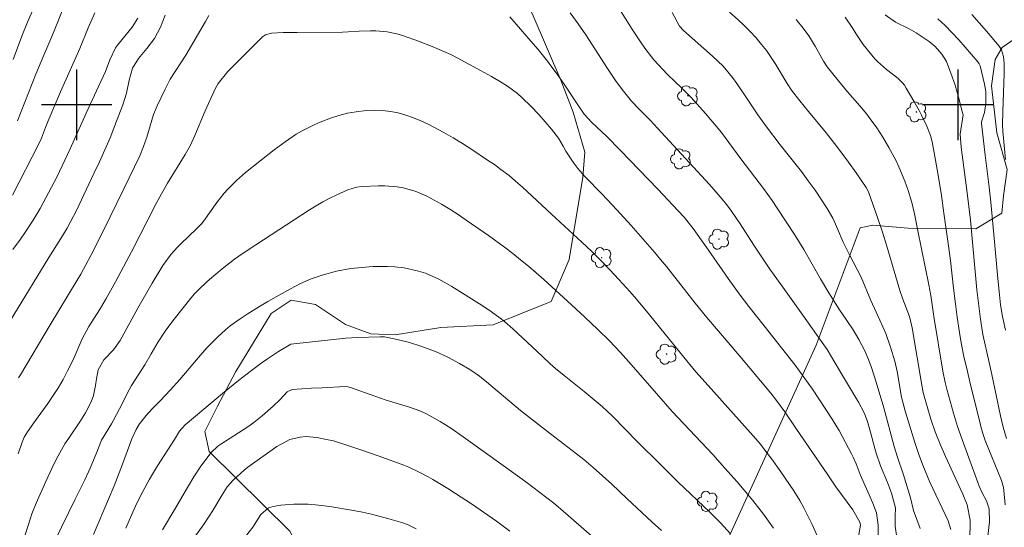
# Model space of a CAD drawing. Units: metres. Extents: x 289386 to 289901, y 1663265 to 1663830.
# Drawn here: x 289594 to 289705, y 1663352 to 1663410 of the extents above; entities that cross this region are included whole.
import ezdxf

# ---------------------------------------------------------------- set-up
doc = ezdxf.new("R2010")
doc.units = ezdxf.units.M
doc.header["$MEASUREMENT"] = 0
for name, color, linetype, lineweight, true_color in [('Arvores_Isoladas', 7, 'Continuous', 18, 0x00ff33), ('Curvas_Intermediarias', 7, 'Continuous', 9, 0x783c14), ('Curvas_Mestras', 7, 'Continuous', 20, 0x783c14), ('Vegetacao', 7, 'Orla8', 9, 0x00ff33)]:
    doc.layers.add(name, color=color, linetype=linetype, lineweight=lineweight, true_color=true_color)
doc.layers.add('Malha', color=7, linetype='Continuous')
doc.styles.get("Standard").update_dxf_attribs({"font": 'arial.ttf'})
doc.linetypes.add('Orla8', pattern='A,6,-0.5,["V",Standard,S=1,R=0,X=-0.5,Y=-1],-0.5,6,-0.5,["V",Standard,S=1,R=0,X=-0.5,Y=-1],-0.5', length=14)

# ---------------------------------------------------------------- blocks, each defined once
blk = doc.blocks.new('Arvore')
at = {"layer": 'Arvores_Isoladas'}
blk.add_lwpolyline([(-0.72, 0.49, 0.872324), (-0.72, -0.55, 0.862983), (0.28, -0.83, 0.900105), (0.89, 0.03, 0.863155), (0.26, 0.86, 0.882486)], format="xyb", close=True, dxfattribs=at)
blk.add_circle((0, 0), 0.0286, dxfattribs=at)

msp = doc.modelspace()

# ---------------------------------------------------------------- linework, layer by layer
at = {"layer": 'Curvas_Intermediarias', "flags": 128}
for points, elevation in [([(289592.79, 1663405.14), (289593.79, 1663407.78), (289594.43, 1663409.37), (289595.93, 1663412.86)], 104), ([(289661.78, 1663410.55), (289663.17, 1663408.39), (289664.15, 1663406.91), (289664.58, 1663406.29), (289665.51, 1663405.11), (289666.01, 1663404.54), (289667.05, 1663403.45), (289668.69, 1663401.9), (289669.75, 1663400.83), (289671.36, 1663399.03), (289671.97, 1663398.31), (289672.58, 1663397.58), (289673.16, 1663396.84), (289675.38, 1663393.87), (289677.96, 1663390.5), (289678.93, 1663389.13), (289679.51, 1663388.28), (289680.53, 1663386.73), (289681.54, 1663385.16), (289682.52, 1663383.59), (289684.42, 1663380.24), (289685.24, 1663378.84), (289686.48, 1663376.84), (289687.41, 1663375.52), (289688.12, 1663374.46), (289688.77, 1663373.37), (289689.45, 1663372.07), (289689.87, 1663371.09), (289690.23, 1663370.1), (289690.73, 1663368.52), (289691.59, 1663365.61), (289692.76, 1663361.24), (289693.11, 1663360.14), (289693.82, 1663358.02), (289694.64, 1663355.41), (289694.95, 1663353.97), (289695.73, 1663351.92)], 107), ([(289610.06, 1663410.17), (289609.5, 1663408.82), (289608.83, 1663407.53), (289607.97, 1663406.37), (289607.01, 1663405.25), (289606.33, 1663404.15), (289605.97, 1663402.79), (289605.65, 1663401.33), (289605.25, 1663400), (289604.34, 1663397.65), (289603.79, 1663396.26), (289603.21, 1663394.89), (289602.6, 1663393.54), (289601.97, 1663392.19), (289599.97, 1663388.02), (289599.35, 1663386.8), (289598.91, 1663386), (289598.2, 1663384.83), (289596.84, 1663382.68), (289588.85, 1663369.67)], 108), ([(289602.08, 1663410.45), (289601.31, 1663408.72), (289600.35, 1663406.4), (289598.18, 1663401.47), (289597.3, 1663399.44), (289596.6, 1663397.71), (289596.01, 1663396.2), (289595.72, 1663395.57), (289592.73, 1663389.76)], 106), ([(289592.76, 1663383.59), (289593.64, 1663384.77), (289594.14, 1663385.48), (289595.08, 1663386.91), (289595.86, 1663388.22), (289596.22, 1663388.89), (289597.74, 1663391.8), (289598.68, 1663393.72), (289599.27, 1663395.01), (289601.08, 1663399.05), (289602.48, 1663402.08), (289603.29, 1663403.78), (289603.76, 1663405.09), (289604.42, 1663406.47), (289604.64, 1663406.77), (289606.31, 1663408.81), (289606.94, 1663409.81)], 107), ([(289593.42, 1663369.03), (289593.64, 1663369.38), (289597, 1663375.04), (289600.06, 1663380.11), (289600.47, 1663380.79), (289601.06, 1663381.84), (289601.62, 1663382.9), (289603.01, 1663385.66), (289605.36, 1663390.47), (289607.16, 1663394.22), (289607.59, 1663395.26), (289607.97, 1663396.34), (289608.72, 1663398.91), (289609.13, 1663399.89), (289610.03, 1663401.77), (289610.63, 1663402.91), (289612.39, 1663405.62), (289614.64, 1663409.44), (289615.02, 1663410.15)], 109), ([(289649.14, 1663409.98), (289651.82, 1663406.91), (289652.36, 1663406.27), (289653.42, 1663404.95), (289653.93, 1663404.27), (289654.51, 1663403.47), (289655.31, 1663402.33), (289656.78, 1663400.12), (289657.61, 1663398.95), (289658.47, 1663398), (289660.11, 1663396.45), (289661.73, 1663394.83), (289665.95, 1663390.43), (289668.27, 1663387.97), (289668.94, 1663387.24), (289669.96, 1663385.95), (289671.95, 1663383.13), (289673.93, 1663380.29), (289675.29, 1663378.42), (289676.28, 1663377.11), (289678, 1663374.91), (289681.52, 1663370.47), (289682.53, 1663369.11), (289683.49, 1663367.72), (289685.74, 1663364.35), (289686.26, 1663363.48), (289686.51, 1663363.03), (289687.91, 1663360.41), (289688.1, 1663360.03), (289688.45, 1663359.26), (289688.92, 1663358.07), (289690.35, 1663354.8), (289690.78, 1663353.7), (289690.94, 1663352.31), (289690.98, 1663349.74)], 109), ([(289693.06, 1663350.92), (289692.87, 1663352.19), (289692.88, 1663353.28), (289692.92, 1663354.27), (289692.46, 1663355.92), (289692, 1663357.14), (289691.22, 1663359.04), (289690.71, 1663360.46), (289690.56, 1663361), (289690.1, 1663362.87), (289689.72, 1663364.2), (289689.38, 1663365.06), (289688.73, 1663366.28), (289686.9, 1663369.29), (289685.67, 1663371.41), (289685.15, 1663372.23), (289684.42, 1663373.31), (289682.42, 1663376.14), (289679.94, 1663379.56), (289678.67, 1663381.36), (289676.84, 1663384.09), (289675.31, 1663386.48), (289674.31, 1663387.95), (289673.65, 1663388.8), (289672.8, 1663389.82), (289671.8, 1663390.94), (289665.9, 1663397.36), (289665.07, 1663398.24), (289663.81, 1663399.54), (289662.98, 1663400.43), (289662.04, 1663401.54), (289661.21, 1663402.64), (289660.24, 1663404.11), (289657.79, 1663407.94), (289656.93, 1663409.18), (289656.01, 1663410.45)], 108), ([(289699.19, 1663351.82), (289698.91, 1663352.8), (289696.83, 1663357.2), (289696.54, 1663357.83), (289696.01, 1663359.11), (289695.52, 1663360.45), (289695.11, 1663361.68), (289694.06, 1663365.14), (289693.59, 1663366.83), (289693.1, 1663369.73), (289692.85, 1663370.92), (289692.37, 1663372.5), (289691.81, 1663374.04), (289691.15, 1663375.55), (289690.11, 1663377.78), (289689.01, 1663380.43), (289687.67, 1663383.05), (289687, 1663384.43), (289686.32, 1663385.94), (289686.12, 1663386.46), (289685.81, 1663387.15), (289685.17, 1663388.24), (289683.79, 1663390.31), (289683.02, 1663391.38), (289682.24, 1663392.43), (289679.83, 1663395.46), (289678.27, 1663397.5), (289677.28, 1663398.88), (289675.87, 1663401.03), (289674.91, 1663402.41), (289674.42, 1663403.09), (289673.35, 1663404.37), (289672.15, 1663405.53), (289668.88, 1663408.42), (289668.4, 1663408.93), (289667.58, 1663410.49)], 106), ([(289681.65, 1663409.69), (289682.46, 1663408.7), (289683.1, 1663407.84), (289683.82, 1663406.65), (289684.75, 1663404.96), (289685.18, 1663404.32), (289686.44, 1663402.72), (289687.48, 1663401.48), (289688.86, 1663399.89), (289689.66, 1663398.92), (289690.05, 1663398.42), (289690.8, 1663397.4), (289691.47, 1663396.33), (289692.16, 1663395.17), (289692.96, 1663393.7), (289693.31, 1663392.95), (289693.97, 1663391.34), (289694.37, 1663390.26), (289694.79, 1663388.91), (289695.06, 1663387.63), (289695.44, 1663385.7), (289696.71, 1663379.57), (289696.92, 1663378.37), (289697.26, 1663375.98), (289698.28, 1663369.77), (289698.54, 1663368.48), (289698.73, 1663367.72), (289699.49, 1663365.01), (289699.97, 1663363.52), (289700.48, 1663362.03), (289702.43, 1663356.75), (289702.76, 1663355.98), (289703.23, 1663355.07), (289703.55, 1663354.17), (289703.58, 1663352.7), (289703.19, 1663349.44)], 104), ([(289705.36, 1663354.61), (289705.23, 1663356.26), (289705.18, 1663356.59), (289704.95, 1663357.39), (289703.08, 1663361.91), (289702.89, 1663362.47), (289702.65, 1663363.34), (289702.42, 1663364.34), (289701.48, 1663368.06), (289700.96, 1663370.23), (289700.73, 1663371.27), (289700.39, 1663373), (289700.19, 1663374.16), (289699.93, 1663375.92), (289699.73, 1663377.41), (289699.52, 1663379.19), (289699.17, 1663382.34), (289698.91, 1663384.28), (289698.41, 1663387.69), (289698.13, 1663389.71), (289697.77, 1663392.02), (289697.47, 1663393.72), (289697.07, 1663395.81), (289696.9, 1663396.5), (289696.49, 1663397.59), (289695.88, 1663398.82), (289695.6, 1663399.36), (289695, 1663400.43), (289694.14, 1663401.9), (289693.93, 1663402.21), (289693.71, 1663402.5), (289693.18, 1663403.02), (289691.89, 1663404.02), (289690.89, 1663404.9), (289690.59, 1663405.23), (289689.25, 1663406.86), (289688.41, 1663408.08), (289688.06, 1663408.67), (289687.22, 1663409.96)], 103), ([(289705.53, 1663362.14), (289705.15, 1663363.41), (289704.83, 1663364.7), (289703.86, 1663369.4), (289703.56, 1663370.75), (289702.83, 1663373.93), (289702.55, 1663375.68), (289702.14, 1663379.01), (289701.44, 1663386.93), (289701.06, 1663390.03), (289700.37, 1663395.19), (289700.27, 1663396.65), (289700.58, 1663398.85), (289700.54, 1663399.09), (289700.07, 1663400.88), (289699.68, 1663402.24), (289699.21, 1663403.58), (289698.7, 1663404.9), (289698.19, 1663405.76), (289697.42, 1663406.6), (289696.75, 1663407.18), (289695.25, 1663408.18), (289694.47, 1663408.61), (289692.92, 1663409.39), (289691.74, 1663410.22)], 102), ([(289697.74, 1663409.77), (289698.55, 1663409), (289699.33, 1663408.2), (289700.09, 1663407.37), (289702.27, 1663404.88), (289702.43, 1663404.66), (289702.53, 1663404.41), (289703.01, 1663402.35), (289703.16, 1663401.5), (289703.18, 1663400.14), (289703.02, 1663399.13), (289702.67, 1663398.05), (289702.67, 1663397.87), (289703.1, 1663394.29), (289703.56, 1663390.67), (289703.75, 1663388.95), (289704.17, 1663384.47), (289704.52, 1663380.28), (289704.67, 1663378.81), (289704.85, 1663377.32), (289705.06, 1663375.99), (289705.4, 1663374.42)], 101), ([(289593.53, 1663349.17), (289594.73, 1663353), (289594.93, 1663353.6), (289595.41, 1663354.79), (289596.49, 1663357.27), (289597.18, 1663358.73), (289597.71, 1663359.83), (289598.27, 1663360.86), (289598.67, 1663361.52), (289599.1, 1663362.17), (289600.44, 1663364.14), (289601.01, 1663365.06), (289601.65, 1663366.31), (289601.92, 1663367.02), (289602.13, 1663368.14), (289602.25, 1663368.9), (289602.45, 1663369.94), (289603.07, 1663371.05), (289604.2, 1663372.19), (289604.95, 1663373.26), (289606.95, 1663376.94), (289608.56, 1663379.78), (289609.78, 1663381.77), (289610.73, 1663383.06), (289611.44, 1663383.86), (289611.81, 1663384.24), (289613.65, 1663385.97), (289614.16, 1663386.5), (289614.43, 1663386.85), (289615.91, 1663388.91), (289616.75, 1663389.97), (289617.2, 1663390.47), (289618.15, 1663391.43), (289619.17, 1663392.31), (289622.42, 1663394.89), (289623.65, 1663395.81), (289624.92, 1663396.68), (289625.58, 1663397.06), (289626.95, 1663397.74), (289627.65, 1663398.03), (289628.81, 1663398.47), (289629.76, 1663398.78), (289630.73, 1663399.04), (289631.71, 1663399.22), (289632.89, 1663399.36), (289633.81, 1663399.39), (289634.71, 1663399.36), (289635.6, 1663399.25), (289636.49, 1663399.08), (289637.37, 1663398.83), (289638.23, 1663398.54), (289639.07, 1663398.19), (289639.89, 1663397.81), (289641.66, 1663396.86), (289642.74, 1663396.24), (289643.79, 1663395.6), (289644.83, 1663394.93), (289646.64, 1663393.73), (289647.4, 1663393.21), (289648.15, 1663392.67), (289649.07, 1663391.97), (289649.81, 1663391.35), (289650.58, 1663390.66), (289653.9, 1663387.59), (289657.32, 1663384.41), (289658.41, 1663383.38), (289659.47, 1663382.33), (289660.51, 1663381.26), (289661.53, 1663380.17), (289662.76, 1663378.81), (289663.52, 1663377.94), (289665.01, 1663376.16), (289668.91, 1663371.35), (289670.26, 1663369.72), (289671.65, 1663368.14), (289676.77, 1663362.44), (289677.59, 1663361.48), (289678.11, 1663360.81), (289678.87, 1663359.8), (289679.91, 1663358.36), (289680.41, 1663357.65), (289681.38, 1663356.19), (289682.06, 1663355.09), (289682.56, 1663354.2), (289683.02, 1663353.3), (289683.45, 1663352.38), (289684.37, 1663350.33)], 111), ([(289679.08, 1663351.98), (289677.94, 1663353.56), (289676.73, 1663355.1), (289674.94, 1663357.24), (289673.57, 1663358.79), (289672.18, 1663360.31), (289667.58, 1663365.22), (289665.79, 1663367.24), (289662.94, 1663370.53), (289661.72, 1663371.9), (289660.46, 1663373.22), (289659.16, 1663374.5), (289657.67, 1663375.92), (289656.16, 1663377.32), (289653.01, 1663380.19), (289652.15, 1663380.95), (289651.27, 1663381.69), (289650.38, 1663382.42), (289649.48, 1663383.13), (289648.57, 1663383.83), (289646.72, 1663385.18), (289644.22, 1663386.93), (289643.3, 1663387.55), (289642.36, 1663388.15), (289641.41, 1663388.71), (289639.73, 1663389.62), (289638.43, 1663390.19), (289637.07, 1663390.57), (289636.37, 1663390.69), (289634.96, 1663390.81), (289634.25, 1663390.8), (289632.39, 1663390.73), (289631.76, 1663390.67), (289630.76, 1663390.37), (289629.53, 1663389.8), (289628.74, 1663389.41), (289627.95, 1663388.99), (289626.43, 1663388.08), (289620.35, 1663384.13), (289618.88, 1663383.15), (289617.92, 1663382.47), (289616.53, 1663381.38), (289615.09, 1663380.17), (289614.78, 1663379.9), (289613.88, 1663379.06), (289613.37, 1663378.54), (289612.96, 1663378.07), (289611.06, 1663375.67), (289610.12, 1663374.42), (289609.27, 1663373.11), (289608.46, 1663371.76), (289607.73, 1663370.48), (289606.24, 1663368.15), (289605.68, 1663367.17), (289605.22, 1663366.16), (289604.19, 1663364.22), (289603.96, 1663363.8), (289602.83, 1663361.95), (289602.23, 1663360.41), (289601.54, 1663358.78), (289600.93, 1663357.47), (289599.85, 1663355.24), (289597.52, 1663350.52)], 112), ([(289674.2, 1663351.33), (289673.07, 1663352.56), (289671.88, 1663353.74), (289668.23, 1663357.24), (289666.21, 1663359.21), (289663.63, 1663361.78), (289660.81, 1663364.66), (289659.63, 1663365.77), (289657.61, 1663367.46), (289655.32, 1663369.29), (289654.35, 1663370.08), (289653.73, 1663370.63), (289652.81, 1663371.49), (289649.49, 1663374.59), (289648.54, 1663375.4), (289648.06, 1663375.79), (289647.06, 1663376.53), (289646.02, 1663377.22), (289642.56, 1663379.4), (289641.11, 1663380.21), (289639.59, 1663380.88), (289638.8, 1663381.14), (289637.18, 1663381.5), (289636.09, 1663381.62), (289635.26, 1663381.67), (289633.61, 1663381.66), (289631.95, 1663381.52), (289631.13, 1663381.42), (289629.5, 1663381.11), (289627.85, 1663380.68), (289626.62, 1663380.24), (289625.42, 1663379.72), (289624.26, 1663379.12), (289621.69, 1663377.67), (289620.75, 1663377.11), (289619.35, 1663376.26), (289618.54, 1663375.73), (289617.43, 1663374.91), (289616.9, 1663374.47), (289616.01, 1663373.68), (289614.8, 1663372.47), (289614.23, 1663371.83), (289611.7, 1663368.85), (289610.62, 1663367.62), (289609.5, 1663366.44), (289608.54, 1663365.47), (289607.88, 1663364.74), (289607.15, 1663363.8), (289606.74, 1663363.15), (289606.27, 1663362.1), (289605.21, 1663359.21), (289604.65, 1663357.74), (289604.26, 1663356.77), (289603.63, 1663355.26), (289601.9, 1663351.25)], 113), ([(289666.36, 1663351.72), (289665.31, 1663352.66), (289662.45, 1663355.35), (289660.72, 1663356.95), (289658.61, 1663358.86), (289657.54, 1663359.77), (289656.73, 1663360.42), (289653.78, 1663362.66), (289651.73, 1663364.24), (289650.38, 1663365.33), (289646.52, 1663368.56), (289645.71, 1663369.2), (289644.6, 1663369.96), (289643.45, 1663370.66), (289642.14, 1663371.36), (289640.79, 1663371.97), (289639.16, 1663372.59), (289637.77, 1663373.02), (289636.36, 1663373.37), (289635.12, 1663373.63), (289634.94, 1663373.66), (289634.46, 1663373.69), (289631.82, 1663373.6), (289630.55, 1663373.51), (289624.64, 1663372.89), (289624.31, 1663372.83), (289622.91, 1663372), (289621.67, 1663371.19), (289621.07, 1663370.75), (289619.85, 1663369.84), (289618.38, 1663368.71), (289616.54, 1663367.24), (289612.32, 1663363.71), (289611.67, 1663362.97), (289611.12, 1663362.03), (289609.19, 1663359.04), (289608.61, 1663358.1), (289608.24, 1663357.46), (289607.52, 1663356.14), (289606.84, 1663354.81), (289606.22, 1663353.45), (289605.57, 1663351.96)], 114), ([(289649.16, 1663351.62), (289647.63, 1663352.75), (289644.79, 1663354.72), (289643.01, 1663355.9), (289642.11, 1663356.47), (289640.42, 1663357.49), (289639.89, 1663357.8), (289638.81, 1663358.37), (289637.69, 1663358.87), (289637.13, 1663359.1), (289635.99, 1663359.54), (289634.22, 1663360.18), (289632.26, 1663360.87), (289630.67, 1663361.4), (289629.13, 1663361.86), (289628.35, 1663362.04), (289627.24, 1663362.27), (289626, 1663362.36), (289625.38, 1663362.3), (289624.19, 1663362.02), (289622.73, 1663361.25), (289619.44, 1663358.88), (289619.01, 1663358.55), (289617.8, 1663357.46), (289617.1, 1663356.64), (289616.5, 1663355.74), (289615.46, 1663353.99), (289614.97, 1663353.21), (289614.46, 1663352.46), (289613.3, 1663350.82)], 116), ([(289619.18, 1663351.04), (289620, 1663352.1), (289620.9, 1663353.5), (289621.77, 1663354.26), (289622.31, 1663354.43), (289623.19, 1663354.56), (289624.66, 1663354.7), (289626.29, 1663354.68), (289627.11, 1663354.61), (289628.74, 1663354.42), (289631.42, 1663353.97), (289632.43, 1663353.77), (289633.45, 1663353.56), (289634.45, 1663353.3), (289635.44, 1663353.03), (289637.03, 1663352.56), (289637.61, 1663352.36), (289638.54, 1663351.89)], 117)]:
    msp.add_lwpolyline(points, dxfattribs=dict(at, elevation=elevation))
at = {"layer": 'Curvas_Mestras', "flags": 128}
for points, elevation in [([(289598.66, 1663411.45), (289597.96, 1663409.6), (289597.2, 1663407.76), (289596.27, 1663405.62), (289595.36, 1663403.46), (289593.3, 1663398.17)], 105), ([(289701.28, 1663349.42), (289701.38, 1663352.11), (289701.38, 1663352.87), (289701.06, 1663354.6), (289700.55, 1663355.83), (289698.6, 1663360.08), (289697.99, 1663361.48), (289697.43, 1663362.9), (289696.93, 1663364.34), (289696.5, 1663365.77), (289696.1, 1663367.22), (289696.03, 1663367.53), (289695.91, 1663368.18), (289694.83, 1663374.71), (289694.52, 1663375.97), (289693.75, 1663377.93), (289693.42, 1663378.92), (289692.94, 1663380.5), (289691.95, 1663383.96), (289691.45, 1663385.56), (289690.84, 1663387.34), (289689.9, 1663390.02), (289689.83, 1663390.19), (289689.61, 1663390.6), (289688.44, 1663392.3), (289687.6, 1663393.48), (289686.28, 1663395.26), (289685.06, 1663396.81), (289683.05, 1663399.23), (289682.07, 1663400.44), (289681.12, 1663401.67), (289680.64, 1663402.42), (289679.26, 1663404.7), (289678.28, 1663406.16), (289677.73, 1663406.85), (289677.07, 1663407.62), (289676.42, 1663408.31), (289675.75, 1663408.98), (289675.06, 1663409.63), (289674.07, 1663410.51)], 105), ([(289701.58, 1663410.25), (289703.25, 1663408.34), (289704.68, 1663406.64), (289704.95, 1663406.24), (289705.17, 1663405.49), (289705.24, 1663404.68), (289705.26, 1663403.56), (289705.09, 1663399.23), (289705.07, 1663397.77), (289705.11, 1663396.99), (289705.41, 1663393.78)], 100), ([(289593.37, 1663360.41), (289593.82, 1663361.73), (289594.04, 1663362.29), (289594.43, 1663362.89), (289595.14, 1663363.93), (289596.73, 1663366.12), (289597.34, 1663367.01), (289597.93, 1663367.92), (289598.46, 1663368.85), (289598.97, 1663369.8), (289599.59, 1663371.06), (289600.06, 1663372.11), (289600.62, 1663373.45), (289601.4, 1663374.85), (289602.58, 1663376.73), (289603.3, 1663377.96), (289604.41, 1663379.92), (289606.22, 1663383.32), (289609.03, 1663388.79), (289609.44, 1663389.57), (289610.31, 1663391.1), (289612.32, 1663394.37), (289612.91, 1663395.42), (289613.41, 1663396.53), (289614.59, 1663399.32), (289615.75, 1663401.89), (289616.06, 1663402.41), (289617.14, 1663403.76), (289621.1, 1663407.7), (289621.43, 1663407.95), (289622.1, 1663408.14), (289623.42, 1663408.19), (289625.02, 1663408.22), (289630.18, 1663408.25), (289630.81, 1663408.27), (289632.07, 1663408.35), (289633.34, 1663408.41), (289633.97, 1663408.4), (289635.25, 1663408.28), (289636.49, 1663408.02), (289637.09, 1663407.84), (289638.8, 1663407.23), (289640.33, 1663406.63), (289642.45, 1663405.72), (289643.17, 1663405.34), (289645.83, 1663403.89), (289647.07, 1663403.21), (289648.29, 1663402.5), (289648.89, 1663402.12), (289650.01, 1663401.27), (289650.54, 1663400.8), (289651.55, 1663399.84), (289652.45, 1663398.89), (289653.87, 1663397.22), (289654.69, 1663396.21), (289655.21, 1663395.3), (289655.5, 1663394.75), (289656.42, 1663393.39), (289656.88, 1663392.76), (289657.67, 1663391.88), (289659.62, 1663389.85), (289661.29, 1663388.09), (289662.91, 1663386.29), (289665.57, 1663383.27), (289666.25, 1663382.46), (289666.92, 1663381.64), (289670.18, 1663377.48), (289671.51, 1663375.86), (289675.26, 1663371.48), (289678.76, 1663367.3), (289679.43, 1663366.44), (289680.38, 1663365.17), (289681.62, 1663363.32), (289685.24, 1663358.01), (289686.16, 1663356.67), (289688.07, 1663354.03), (289688.89, 1663352.65), (289688.95, 1663352.29), (289688.69, 1663350.85)], 110), ([(289609.73, 1663351.78), (289611.14, 1663354.13), (289612.57, 1663356.57), (289613.3, 1663357.8), (289614.1, 1663358.99), (289615.26, 1663360.55), (289616.02, 1663361.26), (289616.36, 1663361.5), (289619.41, 1663363.47), (289620.09, 1663363.94), (289621.06, 1663364.7), (289622.32, 1663365.81), (289623.08, 1663366.57), (289623.89, 1663367.45), (289624.44, 1663367.69), (289626.64, 1663367.84), (289627.86, 1663367.9), (289630.47, 1663368.03), (289630.78, 1663368.01), (289631.08, 1663367.94), (289633.82, 1663366.95), (289635.13, 1663366.5), (289637.77, 1663365.7), (289638.96, 1663365.27), (289639.72, 1663364.93), (289641.26, 1663364.07), (289642.48, 1663363.3), (289643.88, 1663362.33), (289648.39, 1663359.08), (289650.99, 1663357.22), (289652.58, 1663356.03), (289654.14, 1663354.79), (289654.91, 1663354.16), (289660.22, 1663349.54)], 115)]:
    msp.add_lwpolyline(points, dxfattribs=dict(at, elevation=elevation))
at = {"layer": 'Malha', "flags": 128}
for points in [[(289600, 1663404), (289600, 1663396)], [(289700, 1663404), (289700, 1663396)], [(289604, 1663400), (289596, 1663400)], [(289704, 1663400), (289696, 1663400)]]:
    msp.add_lwpolyline(points, dxfattribs=at)
at = {"layer": 'Vegetacao', "flags": 128}
for points in [[(289622.89, 1663586.14), (289621.81, 1663587.64), (289619.18, 1663590.98), (289616.22, 1663593.28), (289613.89, 1663593.87), (289611.46, 1663594.26), (289607.67, 1663594.36), (289604.86, 1663594.46), (289603.3, 1663593.88), (289602.04, 1663592.62), (289601.94, 1663590.68), (289603.29, 1663583.3), (289605.12, 1663580.17), (289607.36, 1663577.18), (289609.2, 1663575.62), (289610.06, 1663574.66), (289610.65, 1663572.9), (289610.46, 1663571.83), (289609.78, 1663570.67), (289609.39, 1663569.4), (289609.38, 1663567.07), (289610.25, 1663564.06), (289609.96, 1663562.51), (289608.99, 1663561.05), (289607.82, 1663559.7), (289606.36, 1663558.83), (289604.61, 1663558.83), (289603.84, 1663559.22), (289603.35, 1663560.09), (289602.29, 1663561.45), (289599.09, 1663565.24), (289598.41, 1663565.34), (289597.92, 1663565.05), (289597.53, 1663564.28), (289597.14, 1663562.14), (289598.79, 1663559.42), (289601.21, 1663553.68), (289603.04, 1663546.59), (289603.82, 1663544.26), (289605.07, 1663542.12), (289606.24, 1663539.7), (289607.3, 1663534.64), (289607, 1663533.38), (289607.1, 1663531.64), (289608.45, 1663528.04), (289611.84, 1663522.69), (289613.49, 1663522.01), (289615.53, 1663521.52), (289617.86, 1663522.01), (289619.9, 1663522.97), (289621.36, 1663523.17), (289622.91, 1663523.07), (289623.88, 1663522), (289624.27, 1663520.54), (289624.07, 1663518.79), (289620.96, 1663515.01), (289619.41, 1663513.85), (289618.14, 1663512.88), (289617.85, 1663511.81), (289617.56, 1663510.65), (289617.55, 1663508.22), (289619.28, 1663496.95), (289618.89, 1663495.3), (289618.21, 1663494.33), (289616.66, 1663493.85), (289615.01, 1663494.14), (289613.46, 1663495.89), (289612.78, 1663498.03), (289612.49, 1663501.04), (289612.4, 1663503.47), (289611.04, 1663505.41), (289609.78, 1663506.97), (289607.75, 1663508.43), (289605.42, 1663510.27), (289597.56, 1663514.27), (289593.68, 1663516.12), (289590.86, 1663515.64), (289588.23, 1663512.82), (289586.58, 1663510.11), (289585.41, 1663507.97), (289584.83, 1663505.84), (289585.7, 1663504.19), (289587.35, 1663502.82), (289588.9, 1663501.75), (289590.55, 1663500.39), (289591.32, 1663498.93), (289591.32, 1663497.48), (289591.03, 1663495.63), (289589.95, 1663493.6), (289588.4, 1663492.14), (289586.16, 1663491.17), (289582.96, 1663489.92), (289579.17, 1663487.88), (289570.22, 1663484.04), (289568.13, 1663482.44), (289567, 1663479.98), (289566.8, 1663476.21), (289566.79, 1663470.06), (289567.44, 1663460.9), (289568.1, 1663458.16), (289569.23, 1663456.83), (289571.59, 1663454.75), (289573.57, 1663453.33), (289575.74, 1663451.63), (289577.54, 1663449.83), (289579.04, 1663445.29), (289578.57, 1663443.4), (289577.71, 1663441.71), (289576.2, 1663439.72), (289574.02, 1663437.46), (289571.85, 1663435.01), (289570.73, 1663433.69), (289568.15, 1663428.11), (289568.34, 1663427.36), (289569.38, 1663426.88), (289571.27, 1663426.98), (289573.25, 1663428.3), (289575.24, 1663429.9), (289578.34, 1663432.3), (289581.05, 1663434.26), (289582.96, 1663435.6), (289585.46, 1663436.85), (289587.91, 1663438.14), (289591.24, 1663440.27), (289594.89, 1663444.86), (289596.15, 1663447.22), (289597.19, 1663450.18), (289598.51, 1663450.93), (289599.93, 1663450.55), (289601.25, 1663449.32), (289602.95, 1663447.34), (289604.17, 1663446.39), (289605.31, 1663446.01), (289607.01, 1663446.48), (289609.28, 1663448.84), (289611.74, 1663451.39), (289614.77, 1663453.75), (289617.98, 1663456.29), (289620.63, 1663459.5), (289622.24, 1663464.32), (289622.63, 1663468.57), (289622.06, 1663470.93), (289620.18, 1663473.2), (289611.4, 1663476.52), (289608.57, 1663478.79), (289606.4, 1663480.87), (289605.64, 1663483.8), (289605.74, 1663485.69), (289607.25, 1663487.01), (289609.52, 1663487.76), (289620.96, 1663490.11), (289622.94, 1663490.2), (289624.64, 1663488.69), (289626.15, 1663486.61), (289628.7, 1663483.96), (289631.44, 1663482.82), (289634.84, 1663482.34), (289637.76, 1663482.34), (289639.94, 1663482.24), (289641.26, 1663481.58), (289641.82, 1663479.59), (289640.97, 1663475.53), (289640.11, 1663474.21), (289639.26, 1663473.83), (289637.37, 1663473.93), (289635.3, 1663475.07), (289632.37, 1663476.3), (289631.71, 1663475.74), (289630.95, 1663474.41), (289630.66, 1663471.58), (289634.61, 1663456.08), (289637.16, 1663454), (289640.08, 1663452.58), (289643.48, 1663452), (289646.7, 1663452.76), (289648.59, 1663453.89), (289650.29, 1663455.58), (289651.62, 1663457.76), (289651.81, 1663459.27), (289651.62, 1663461.53), (289650.49, 1663463.71), (289649.17, 1663464.84), (289646.62, 1663465.89), (289644.55, 1663467.5), (289643.79, 1663468.63), (289643.98, 1663469.95), (289650.42, 1663478.45), (289651.84, 1663481.47), (289651.75, 1663485.15), (289651.38, 1663488.37), (289652.8, 1663490.73), (289654.78, 1663492.14), (289657.05, 1663492.99), (289662.53, 1663491.94), (289672.82, 1663487.58), (289673.39, 1663486.82), (289673.39, 1663485.31), (289672.44, 1663483.61), (289670.64, 1663482.95), (289669.04, 1663483.24), (289665.26, 1663484.76), (289661.39, 1663485.23), (289660.82, 1663484.67), (289660.63, 1663483.63), (289661.1, 1663482.21), (289662.7, 1663479.75), (289666.57, 1663476.63), (289670.63, 1663475.68), (289673.94, 1663474.82), (289676.11, 1663474.07), (289676.77, 1663472.93), (289676.67, 1663471.14), (289676.1, 1663469.25), (289674.12, 1663467.36), (289662.78, 1663465.68), (289660.7, 1663464.83), (289658.71, 1663462.94), (289657.38, 1663460.11), (289655.1, 1663451.8), (289654.25, 1663449.82), (289652.83, 1663447.83), (289651.41, 1663446.04), (289648.48, 1663443.49), (289645.83, 1663440.19), (289644.6, 1663438.21), (289644.88, 1663435.75), (289647.14, 1663433.76), (289650.45, 1663431.4), (289654.6, 1663428.75), (289657.05, 1663426.29), (289658.65, 1663422.32), (289658.84, 1663420.14), (289658.17, 1663418.25), (289656.66, 1663417.41), (289654.27, 1663416.9), (289651.98, 1663416.52), (289651.22, 1663415.95), (289650.71, 1663414.74), (289650.71, 1663413.63), (289650.91, 1663412.01), (289651.81, 1663410.09), (289654.94, 1663402.81), (289656.35, 1663399.17), (289657.65, 1663394.62), (289657.45, 1663391.79), (289655.88, 1663382.43), (289653.84, 1663377.68), (289647.28, 1663375.04), (289641.31, 1663374.74), (289636.16, 1663373.92), (289633.39, 1663374.03), (289630.51, 1663375.06), (289627.11, 1663377.33), (289624.34, 1663377.85), (289622.07, 1663376.31), (289618.05, 1663369.73), (289615.99, 1663365.82), (289614.54, 1663362.94), (289615.05, 1663360.68), (289624.2, 1663351.61), (289629.43, 1663341.32), (289636.31, 1663332.87), (289637.75, 1663330.19), (289638.36, 1663327), (289637, 1663316.82), (289633.29, 1663310.24), (289622.99, 1663300.27), (289620, 1663296.78), (289617.42, 1663291.23), (289616.28, 1663287.32), (289616.38, 1663285.78), (289617.51, 1663284.54), (289620.81, 1663285.67), (289622.25, 1663286.8), (289624, 1663289.68), (289626.79, 1663294.92), (289628.54, 1663298.72), (289631.94, 1663301.6), (289636.68, 1663303.24), (289641.92, 1663304.26), (289643.98, 1663303.64), (289645.83, 1663302.5), (289650.24, 1663290.87), (289654.27, 1663278.99), (289655.02, 1663277.07), (289655.01, 1663274.19), (289654.15, 1663271.84), (289653.38, 1663270.36)], [(289689.96, 1663270.39), (289698.47, 1663292.71), (289699.08, 1663302.81), (289697.5, 1663307.96), (289694.93, 1663311.13), (289691.77, 1663315.49), (289676.54, 1663329.77), (289673.18, 1663337.7), (289672.8, 1663343.64), (289673.2, 1663349.39), (289674.39, 1663351.76), (289683.93, 1663372.74), (289688.9, 1663386.04), (289690.35, 1663386.36), (289694.34, 1663386.01), (289702.02, 1663385.92), (289704.99, 1663387.7), (289705.19, 1663389.68), (289705.59, 1663392.65), (289704.41, 1663396.81), (289703.82, 1663402.16), (289704.22, 1663405.13), (289705.02, 1663406.51), (289707.59, 1663408.29), (289716.11, 1663408.68), (289719.48, 1663410.06), (289721.46, 1663412.23), (289723.45, 1663415.2), (289725.83, 1663421.14), (289727.3, 1663428.32), (289724.98, 1663436.38), (289724.11, 1663440.46), (289722.95, 1663443.08), (289721.59, 1663444.64), (289720.04, 1663445.22), (289718.78, 1663445.03), (289717.61, 1663444.25), (289712.36, 1663440.57), (289710.81, 1663440.38), (289709.26, 1663441.06), (289708.09, 1663442.52), (289707.71, 1663443.88), (289708.59, 1663449.9), (289709.76, 1663451.55), (289711.22, 1663453.58), (289711.8, 1663455.82), (289711.81, 1663458.63), (289709.58, 1663465.92), (289709.49, 1663468.06), (289709.88, 1663469.32), (289710.27, 1663469.9), (289711.44, 1663470.67), (289717.1, 1663469.47), (289719.52, 1663469.74), (289721.85, 1663470.86), (289723.15, 1663472.35), (289723.53, 1663474.4), (289720.93, 1663479.06), (289720.37, 1663481.48), (289720.38, 1663486.42), (289720.01, 1663490.05), (289719.08, 1663491.73), (289717.87, 1663493.41), (289716.2, 1663494.25), (289714.15, 1663494.25), (289712.09, 1663490.9), (289711.72, 1663488.39), (289710.68, 1663482.15), (289709.66, 1663481.4), (289707.8, 1663481.22), (289706.03, 1663482.06), (289704.07, 1663484.21), (289702.87, 1663486.63), (289702.69, 1663492.22), (289701.49, 1663504.61), (289702.43, 1663508.62), (289703.09, 1663510.48), (289705.04, 1663512.43), (289710.92, 1663517.74), (289713.16, 1663519.32), (289714.56, 1663519.78), (289716.05, 1663519.31), (289717.82, 1663519.5), (289718.1, 1663520.8), (289717.82, 1663523.41), (289716.43, 1663527.51), (289710.21, 1663541.87), (289710.77, 1663543.17), (289711.42, 1663543.26), (289712.45, 1663542.33), (289713.75, 1663540.74), (289720.81, 1663524.15), (289720.97, 1663521.83)]]:
    msp.add_lwpolyline(points, dxfattribs=at)

# ---------------------------------------------------------------- block references
at = {"layer": 'Arvores_Isoladas'}
for p in [(289669.36, 1663401.02), (289695.3, 1663399.2), (289668.56, 1663393.87), (289672.9, 1663384.76), (289659.58, 1663382.66), (289666.94, 1663371.71), (289671.61, 1663355.01)]:
    msp.add_blockref('Arvore', p, dxfattribs=at)

doc.saveas('drawing.dxf')
